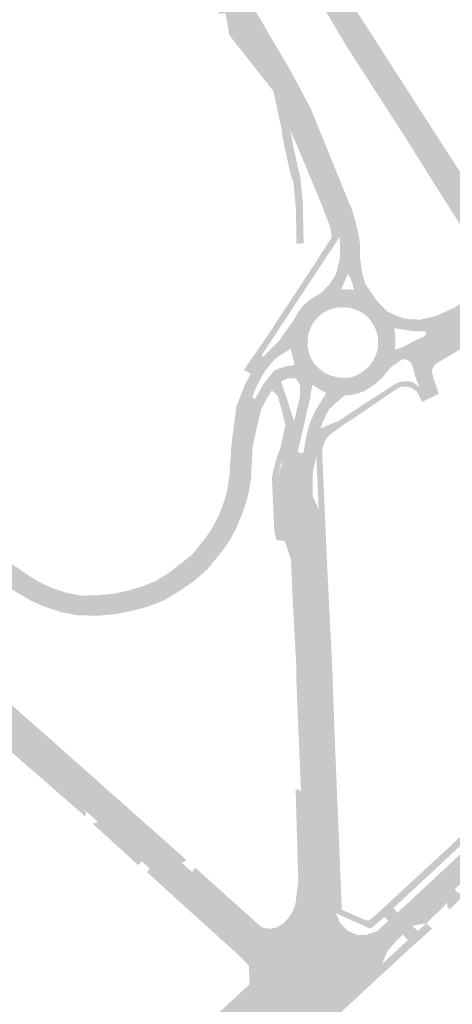
# Model space of a CAD drawing. Units: inches. Extents: x -754166 to -743078, y -972218 to -956025.
# Drawn here: x -748402 to -748257, y -965674 to -965343 of the extents above; entities that cross this region are included whole.
import ezdxf

# ---------------------------------------------------------------- set-up
doc = ezdxf.new("R2010")
doc.units = ezdxf.units.IN
doc.header["$MEASUREMENT"] = 0
doc.layers.add('1', color=7, linetype='Continuous')

msp = doc.modelspace()

# ---------------------------------------------------------------- hatches: boundary and pattern name
at = {"layer": '1'}
for color, points in [(150, [(-748357.45, -965295.5), (-748364.63, -965299.02), (-748362.68, -965309.64), (-748358.17, -965308.91), (-748353.22, -965334.28), (-748354.44, -965334.31), (-748354.2, -965335.2), (-748344.58, -965333.3), (-748343.22, -965340.12), (-748335.66, -965338.76), (-748335.23, -965341.14), (-748333.05, -965340.87), (-748331.76, -965348.29), (-748316.93, -965367.13), (-748317.6, -965361.53), (-748330.35, -965340.43), (-748336.01, -965330.79), (-748339.82, -965323.25), (-748342.64, -965318.56), (-748347.06, -965311.22), (-748357.45, -965295.5)]), (11, [(-748234.62, -965431.37), (-748236.85, -965428.12), (-748244.1, -965431.81), (-748243.63, -965430.59), (-748243.51, -965429.49), (-748243.35, -965428.51), (-748243.29, -965427.08), (-748243.64, -965425.88), (-748244.42, -965424.54), (-748245.51, -965422.88), (-748249.01, -965417.57), (-748250.07, -965416.83), (-748250.87, -965416.28), (-748251.83, -965415.61), (-748257.26, -965407.03), (-748262.84, -965398.23), (-748272.33, -965383.08), (-748292.81, -965351.25), (-748299.62, -965339.77), (-748303.22, -965333.69), (-748304.71, -965331.17), (-748307.15, -965327.04), (-748309.98, -965322.27), (-748310.93, -965320.76), (-748311.88, -965319.74), (-748313.16, -965319.39), (-748310.31, -965317.36), (-748314.24, -965315.39), (-748310.31, -965317.36), (-748307.91, -965315.64), (-748308.01, -965316.96), (-748307.66, -965318.51), (-748306.6, -965320.27), (-748303.84, -965324.89), (-748301.45, -965328.89), (-748299.53, -965331.26), (-748293.53, -965336.2), (-748286.14, -965347.76), (-748265.63, -965379.63), (-748255.95, -965394.66), (-748250.7, -965402.76), (-748245.67, -965411.2), (-748246.35, -965413.1), (-748246.22, -965414.24), (-748245.72, -965415.38), (-748242, -965420.78), (-748240.55, -965422.08), (-748239.21, -965422.86), (-748237.31, -965423.42), (-748235.74, -965423.66), (-748233.96, -965423.75), (-748231.98, -965423.75), (-748229.91, -965423.41), (-748236.85, -965428.12), (-748234.62, -965431.37)]), (51, [(-748250.7, -965402.76), (-748249.27, -965401.84), (-748254.52, -965393.74), (-748264.2, -965378.71), (-748284.71, -965346.84), (-748292.1, -965335.28), (-748295.87, -965329.77), (-748297.45, -965327.32), (-748297.45, -965327.32), (-748297.45, -965327.32), (-748297.45, -965327.32), (-748297.28, -965326.58), (-748299.83, -965325.56), (-748300.45, -965326.08), (-748300.97, -965326.88), (-748301.25, -965327.68), (-748301.45, -965328.89), (-748299.53, -965331.26), (-748293.53, -965336.2), (-748286.14, -965347.76), (-748265.63, -965379.63), (-748255.95, -965394.66), (-748250.7, -965402.76)]), (6, [(-748296.49, -965436.68), (-748297.16, -965433.9), (-748300.84, -965434.9), (-748298.1, -965432.1), (-748295.91, -965428.64), (-748295.26, -965426.08), (-748294.62, -965423.57), (-748294.5, -965420.02), (-748294.72, -965416.21), (-748295.12, -965414.45), (-748295.77, -965411.61), (-748296.76, -965408.27), (-748298.52, -965404.09), (-748305.78, -965385.64), (-748310.71, -965373.7), (-748311.71, -965371.93), (-748314.33, -965367.3), (-748317.6, -965361.53), (-748330.35, -965340.43), (-748332.58, -965336.75), (-748336.01, -965330.79), (-748333.33, -965328.78), (-748330.44, -965326.81), (-748326.98, -965333.35), (-748324.64, -965337.34), (-748311.21, -965360.17), (-748307.99, -965366.22), (-748305.41, -965371.08), (-748304.42, -965372.94), (-748300.41, -965382.75), (-748292.39, -965402.49), (-748290.45, -965407.17), (-748289.36, -965410.8), (-748288.61, -965413.91), (-748288.15, -965415.84), (-748287.77, -965419.47), (-748287.83, -965422.95), (-748289.84, -965425.7), (-748291.9, -965428.51), (-748293.36, -965431.87), (-748294.16, -965433.69), (-748297.16, -965433.9), (-748296.49, -965436.68)]), (8, [(-748311.06, -965366.73), (-748314.33, -965367.3), (-748311.71, -965371.93), (-748313.54, -965372.88), (-748311.32, -965380.18), (-748312.75, -965380.51), (-748314.02, -965380.76), (-748316.93, -965367.13), (-748317.6, -965361.53), (-748314.33, -965367.3), (-748311.06, -965366.73)]), (150, [(-748294.72, -965416.21), (-748296.09, -965415.97), (-748297.36, -965415.72), (-748297.95, -965412.51), (-748299.17, -965409.34), (-748300.69, -965405.33), (-748308.42, -965386.8), (-748311.32, -965380.18), (-748313.54, -965372.88), (-748311.71, -965371.93), (-748310.71, -965373.7), (-748305.78, -965385.64), (-748298.52, -965404.09), (-748296.76, -965408.27), (-748295.77, -965411.61), (-748295.12, -965414.45), (-748294.72, -965416.21)]), (8, [(-748312.75, -965380.51), (-748311.28, -965380.21), (-748309.98, -965386.96), (-748311.45, -965387.26), (-748312.84, -965387.51), (-748314.22, -965380.81), (-748312.75, -965380.51)]), (8, [(-748311.45, -965387.26), (-748309.98, -965386.96), (-748308.41, -965394.23), (-748308, -965395.2), (-748307.05, -965404.71), (-748306.79, -965418.22), (-748307.97, -965418.35), (-748309.2, -965418.35), (-748309.36, -965407.03), (-748310.17, -965398.03), (-748311.3, -965394.57), (-748312.84, -965387.51), (-748311.45, -965387.26)]), (150, [(-748322.54, -965459.3), (-748324.61, -965462.09), (-748326.92, -965460.86), (-748319.73, -965450.52), (-748303.17, -965425.36), (-748297.61, -965416.69), (-748297.36, -965415.72), (-748296.09, -965415.97), (-748294.72, -965416.21), (-748295.43, -965417.28), (-748301.33, -965426.18), (-748318.07, -965451.62), (-748320.93, -965455.96), (-748320.24, -965456.44), (-748322.54, -965459.3)]), (150, [(-748289.84, -965425.7), (-748287.83, -965422.95), (-748287.1, -965428.26), (-748286.09, -965431.89), (-748282.1, -965437.65), (-748285.79, -965435.26), (-748286.81, -965438.11), (-748285.79, -965435.26), (-748289.87, -965433.92), (-748290.31, -965432.11), (-748290.9, -965430.25), (-748291.9, -965428.51), (-748289.84, -965425.7)]), (11, [(-748280.05, -965445.16), (-748277.23, -965444.08), (-748278.71, -965441.16), (-748275.54, -965442.61), (-748272.88, -965443.54), (-748270.36, -965443.85), (-748267.43, -965443.92), (-748264.89, -965443.32), (-748262.24, -965442.7), (-748256.96, -965440.31), (-748255.98, -965439.83), (-748244.42, -965432.58), (-748244.1, -965431.81), (-748236.85, -965428.12), (-748236.85, -965428.12), (-748234.62, -965431.37), (-748232.24, -965435.22), (-748234.96, -965437.01), (-748237.75, -965438.85), (-748239.01, -965439.86), (-748250.71, -965448.62), (-748251.77, -965449.32), (-748257.59, -965450.51), (-748261.75, -965449.15), (-748265.74, -965447.85), (-748268.53, -965447.93), (-748271.07, -965447.64), (-748273.75, -965447.2), (-748276.25, -965446.79), (-748277.23, -965444.08), (-748280.05, -965445.16)]), (150, [(-748300.47, -965464.66), (-748301.63, -965467.27), (-748303.77, -965465.83), (-748305.26, -965464.4), (-748307.08, -965462.66), (-748308.41, -965460.88), (-748309.8, -965459), (-748310.44, -965456.56), (-748311.19, -965453.68), (-748311.2, -965449.7), (-748310.81, -965447.02), (-748310.46, -965444.63), (-748308.94, -965442.02), (-748307.38, -965439.61), (-748305.04, -965437.51), (-748303.12, -965436.32), (-748300.84, -965434.9), (-748297.16, -965433.9), (-748294.16, -965433.69), (-748292.09, -965433.71), (-748289.87, -965433.92), (-748285.79, -965435.26), (-748282.1, -965437.65), (-748280.52, -965439.28), (-748278.71, -965441.16), (-748277.23, -965444.08), (-748276.25, -965446.79), (-748275.9, -965450.56), (-748276.03, -965454.06), (-748276.57, -965457.35), (-748277.49, -965459.95), (-748280.23, -965463.37), (-748283.1, -965465.9), (-748286.29, -965467.94), (-748288.27, -965468.66), (-748290.51, -965469.21), (-748293.09, -965469.46), (-748296, -965469.29), (-748299.14, -965468.62), (-748301.63, -965467.27), (-748300.47, -965464.66), (-748299.25, -965462.1), (-748297.62, -965462.79), (-748294.94, -965463.42), (-748292.92, -965463.55), (-748291.14, -965463.38), (-748289.67, -965462.96), (-748288.36, -965462.37), (-748286.52, -965461.17), (-748284.71, -965459.61), (-748283.14, -965457.29), (-748282.4, -965455.62), (-748281.71, -965453.26), (-748281.73, -965450.26), (-748282.16, -965448.44), (-748282.79, -965446.51), (-748283.92, -965444.75), (-748284.91, -965443.46), (-748286, -965442.4), (-748288.04, -965441.03), (-748290.72, -965440.08), (-748292.65, -965439.8), (-748293.95, -965439.75), (-748295.92, -965439.92), (-748297.88, -965440.48), (-748300, -965441.53), (-748301.69, -965442.83), (-748302.69, -965443.92), (-748303.71, -965445.18), (-748304.47, -965446.83), (-748305.03, -965448.4), (-748305.49, -965450.47), (-748305.37, -965453.18), (-748304.99, -965455.16), (-748304.41, -965456.71), (-748303.71, -965457.88), (-748303.04, -965458.99), (-748301.73, -965460.25), (-748300.63, -965461.22), (-748299.25, -965462.1), (-748300.47, -965464.66)]), (51, [(-748264.57, -965458.97), (-748263.67, -965460.86), (-748263.44, -965460.53), (-748262.98, -965459.58), (-748262.23, -965458.78), (-748260.48, -965457.69), (-748258.75, -965456.67), (-748256.42, -965455.3), (-748254.59, -965454.17), (-748250.31, -965451.52), (-748248.95, -965449.94), (-748239.42, -965442.7), (-748236.32, -965440.81), (-748237.75, -965438.85), (-748239.01, -965439.86), (-748250.71, -965448.62), (-748251.77, -965449.32), (-748257.59, -965450.51), (-748259.91, -965451.66), (-748262.62, -965453.01), (-748263.68, -965454.17), (-748264.39, -965455.31), (-748264.69, -965456.71), (-748264.78, -965457.91), (-748264.57, -965458.97)]), (150, [(-748308.11, -965450.18), (-748311.2, -965449.7), (-748311.19, -965453.68), (-748311.79, -965454.16), (-748313.58, -965455.24), (-748314.88, -965456.05), (-748316.66, -965457.39), (-748317.55, -965458.48), (-748319.61, -965460.99), (-748321.35, -965463.95), (-748322.89, -965466.98), (-748323.96, -965469.81), (-748323.34, -965470.78), (-748322.43, -965472.22), (-748321.14, -965474.24), (-748323.94, -965486.46), (-748324.51, -965497.69), (-748325.27, -965502.14), (-748325.98, -965504.89), (-748327.4, -965509.14), (-748329.47, -965514.09), (-748331.63, -965518.19), (-748333.88, -965521.39), (-748336.28, -965524.33), (-748339.3, -965528.08), (-748343.73, -965531.89), (-748348.39, -965535.1), (-748353.34, -965538.13), (-748358.74, -965540.31), (-748364.15, -965541.79), (-748370.2, -965542.99), (-748376.07, -965543.54), (-748383.18, -965543.31), (-748388.5, -965542.23), (-748394.16, -965540.4), (-748398.35, -965538.54), (-748402.11, -965536.32), (-748406.98, -965533.53), (-748415.64, -965527.85), (-748413.71, -965524.5), (-748412, -965521.72), (-748403.18, -965527.29), (-748398.48, -965530.5), (-748395.26, -965532.4), (-748391.44, -965534.16), (-748386.62, -965535.78), (-748381.74, -965536.74), (-748376.03, -965536.62), (-748371.03, -965536.15), (-748365.55, -965535), (-748360.81, -965533.57), (-748356.29, -965531.71), (-748351.8, -965528.85), (-748348.14, -965526.01), (-748344.28, -965522.9), (-748341.53, -965519.47), (-748339.49, -965516.95), (-748337.84, -965514.47), (-748335.89, -965510.94), (-748334.14, -965506.85), (-748332.98, -965503.32), (-748332.38, -965500.76), (-748331.76, -965496.58), (-748331.11, -965486.28), (-748329.35, -965472.9), (-748328.68, -965471.24), (-748328.2, -965470.06), (-748327.88, -965469.26), (-748326.52, -965465.85), (-748324.61, -965462.09), (-748322.54, -965459.3), (-748320.24, -965456.44), (-748319.24, -965455.2), (-748316.65, -965452.61), (-748315.01, -965450.97), (-748310.46, -965444.63), (-748310.81, -965447.02), (-748311.2, -965449.7), (-748308.11, -965450.18)]), (150, [(-748261.75, -965449.15), (-748257.59, -965450.51), (-748259.91, -965451.66), (-748262.62, -965453.01), (-748268.32, -965455.06), (-748273.43, -965457.17), (-748277.49, -965459.95), (-748276.57, -965457.35), (-748279.45, -965456.59), (-748276.57, -965457.35), (-748276.03, -965454.06), (-748273.18, -965453.03), (-748269.7, -965451.16), (-748266.08, -965449.5), (-748265.58, -965448.7), (-748265.74, -965447.85), (-748261.75, -965449.15)]), (11, [(-748268.86, -965453.46), (-748268.32, -965455.06), (-748262.62, -965453.01), (-748263.68, -965454.17), (-748264.39, -965455.31), (-748264.69, -965456.71), (-748264.78, -965457.91), (-748264.57, -965458.97), (-748263.67, -965460.86), (-748263.2, -965463.46), (-748261.32, -965468.85), (-748263.33, -965469.88), (-748265.16, -965470.71), (-748267.77, -965466.58), (-748268.96, -965463.87), (-748269.74, -965461.11), (-748270, -965460.15), (-748270.22, -965459.32), (-748271.02, -965458.01), (-748271.87, -965457.55), (-748273.43, -965457.17), (-748268.32, -965455.06), (-748268.86, -965453.46)]), (150, [(-748322.43, -965472.22), (-748323.34, -965470.78), (-748322.04, -965468.78), (-748320.22, -965465.49), (-748316.75, -965461.14), (-748314.85, -965460.26), (-748312.83, -965459.67), (-748310.88, -965459.37), (-748310.34, -965459.19), (-748309.8, -965459), (-748308.41, -965460.88), (-748306.09, -965459.47), (-748308.41, -965460.88), (-748307.08, -965462.66), (-748308.77, -965464.56), (-748309.62, -965463.64), (-748311.96, -965463.64), (-748313.25, -965464.14), (-748314.34, -965464.77), (-748317.5, -965467.77), (-748319.21, -965470.54), (-748321.14, -965474.24), (-748322.43, -965472.22)]), (150, [(-748313.17, -965518.39), (-748315.89, -965518.08), (-748316.65, -965515.04), (-748317.47, -965496.79), (-748316.43, -965492.45), (-748315.86, -965490.57), (-748315.48, -965489.26), (-748314.63, -965487.32), (-748312.91, -965479.21), (-748315.37, -965469.84), (-748316.34, -965468.62), (-748317.5, -965467.77), (-748314.34, -965464.77), (-748313.61, -965466.99), (-748313.07, -965468.63), (-748309.95, -965478.11), (-748312.24, -965487.87), (-748313.1, -965490.02), (-748313.76, -965491.54), (-748314.69, -965493.06), (-748315.16, -965496.89), (-748314.3, -965515.12), (-748313.17, -965518.39)]), (150, [(-748309.96, -965491.76), (-748314.18, -965492.99), (-748313.76, -965491.54), (-748313.1, -965490.02), (-748312.24, -965487.87), (-748309.95, -965478.11), (-748309.13, -965474.35), (-748307.99, -965469.71), (-748308.03, -965465.87), (-748308.77, -965464.56), (-748307.08, -965462.66), (-748305.26, -965464.4), (-748303.47, -965462.26), (-748305.26, -965464.4), (-748303.77, -965465.83), (-748304.04, -965466.96), (-748304.22, -965467.68), (-748304.55, -965470.33), (-748305.67, -965474.87), (-748306.47, -965478.57), (-748308.7, -965488.07), (-748308.47, -965488.58), (-748307.87, -965488.89), (-748306.8, -965488.6), (-748309.96, -965491.76)]), (51, [(-748298.55, -965578.77), (-748296.55, -965578.68), (-748296.96, -965566.44), (-748297.13, -965561.38), (-748298.24, -965539.28), (-748298.87, -965526.69), (-748300.33, -965493.57), (-748300.56, -965488.19), (-748300.3, -965486.7), (-748299.21, -965483.99), (-748298.02, -965482.67), (-748293.47, -965479.38), (-748290.24, -965477.28), (-748275.18, -965467), (-748273.62, -965466.47), (-748271.92, -965466.44), (-748270.7, -965466.79), (-748268.63, -965468.19), (-748266.91, -965471.59), (-748265.16, -965470.71), (-748267.77, -965466.58), (-748270.42, -965464.78), (-748272.39, -965464.63), (-748274.28, -965464.87), (-748275.83, -965465.45), (-748291.52, -965475.65), (-748295.02, -965477.98), (-748301.11, -965480.53), (-748301.52, -965481.7), (-748302.3, -965485.8), (-748302.53, -965489.72), (-748302.3, -965494.87), (-748300.86, -965526.62), (-748300.25, -965539.16), (-748299.28, -965561.39), (-748299.07, -965566.25), (-748298.55, -965578.77)]), (6, [(-748299.94, -965652.16), (-748300.06, -965650.36), (-748310.79, -965650.25), (-748307.33, -965646.46), (-748306.19, -965642.77), (-748306.54, -965633.19), (-748307.65, -965602.84), (-748308.7, -965578.35), (-748309.24, -965565.41), (-748309.21, -965560.95), (-748310.48, -965538.15), (-748311.01, -965524.67), (-748313.17, -965518.39), (-748314.3, -965515.12), (-748314.68, -965507.04), (-748314.88, -965502.8), (-748315.16, -965496.89), (-748314.47, -965493.07), (-748309.96, -965491.76), (-748306.8, -965488.6), (-748306.13, -965484.33), (-748305.16, -965480.09), (-748304.7, -965478.88), (-748303.99, -965477.03), (-748302.84, -965474.58), (-748301.24, -965471.93), (-748299.14, -965468.62), (-748296, -965469.29), (-748295.54, -965466.21), (-748296, -965469.29), (-748293.09, -965469.46), (-748298.15, -965473.96), (-748299.46, -965476.39), (-748300.49, -965478.74), (-748301.11, -965480.53), (-748301.52, -965481.7), (-748302.3, -965485.8), (-748302.53, -965489.72), (-748303.1, -965492.56), (-748303.58, -965494.69), (-748303.79, -965497.64), (-748303.79, -965503.2), (-748301.66, -965507.8), (-748301.24, -965516.65), (-748301.11, -965520.06), (-748300.86, -965526.62), (-748300.25, -965539.16), (-748299.28, -965561.39), (-748299.07, -965566.25), (-748298.55, -965578.77), (-748297.59, -965602.57), (-748296.31, -965633.55), (-748295.9, -965643.55), (-748294.49, -965646.88), (-748291.95, -965649.45), (-748300.06, -965650.36), (-748299.94, -965652.16)]), (51, [(-748379.86, -965609.74), (-748380.43, -965610.87), (-748381.59, -965609.79), (-748402.99, -965591.17), (-748438.1, -965560.36), (-748454.64, -965545.82), (-748477.8, -965525.49), (-748482.75, -965521.27), (-748489.32, -965515.66), (-748496.29, -965509.63), (-748502.59, -965504.37), (-748501.47, -965503.09), (-748495.27, -965508.38), (-748488.29, -965514.46), (-748481.79, -965520.07), (-748476.78, -965524.4), (-748453.6, -965544.71), (-748437.08, -965559.21), (-748402.03, -965589.95), (-748380.64, -965608.65), (-748379.86, -965609.74)]), (6, [(-748315.12, -965661.7), (-748317.68, -965658.44), (-748323.37, -965664.57), (-748323.41, -965663.33), (-748323.49, -965660.34), (-748324.98, -965658.82), (-748327.01, -965656.76), (-748349.07, -965636.91), (-748353.66, -965632.85), (-748358.57, -965628.5), (-748361.33, -965626.07), (-748375.99, -965612.86), (-748380.4, -965608.86), (-748402.03, -965589.95), (-748427.81, -965567.34), (-748430.49, -965564.99), (-748437.08, -965559.21), (-748434.27, -965555.83), (-748431.43, -965552.73), (-748424.77, -965558.5), (-748422.07, -965560.85), (-748396.11, -965583.75), (-748374.73, -965602.73), (-748370.08, -965606.86), (-748356.09, -965619.29), (-748353.18, -965621.87), (-748348.15, -965626.31), (-748343.96, -965630.05), (-748322.09, -965649.8), (-748320.05, -965650.98), (-748317.51, -965651.66), (-748313.58, -965651.45), (-748310.79, -965650.25), (-748317.68, -965658.44), (-748315.12, -965661.7)]), (51, [(-748347.4, -965626.56), (-748346.27, -965625.56), (-748347.17, -965624.77), (-748351.99, -965620.52), (-748354.89, -965617.94), (-748368.88, -965605.51), (-748373.54, -965601.38), (-748394.92, -965582.4), (-748421.1, -965559.46), (-748422.07, -965560.85), (-748396.11, -965583.75), (-748374.73, -965602.73), (-748370.08, -965606.86), (-748356.09, -965619.29), (-748353.18, -965621.87), (-748348.15, -965626.31), (-748347.4, -965626.56)]), (11, [(-748289.5, -965658.41), (-748285.27, -965656.56), (-748288.67, -965650.89), (-748285.8, -965650.87), (-748281.96, -965649.46), (-748278.25, -965646.11), (-748275.18, -965643.3), (-748271.66, -965640.09), (-748264.39, -965633.33), (-748260.68, -965629.87), (-748260.68, -965629.87), (-748255.85, -965625.36), (-748249.88, -965619.79), (-748246.05, -965616.32), (-748243.08, -965613.39), (-748240.45, -965610.93), (-748236.85, -965607.62), (-748236.85, -965607.62), (-748231.01, -965602.29), (-748217.17, -965589.42), (-748214.53, -965586.96), (-748213.69, -965586.19), (-748214.85, -965584.8), (-748206.17, -965576.74), (-748192.36, -965563.92), (-748189.07, -965567.97), (-748185.51, -965572.49), (-748198.87, -965585.03), (-748207.75, -965593.25), (-748207.75, -965593.25), (-748208.4, -965593.86), (-748211.05, -965596.37), (-748224.86, -965609.28), (-748230.82, -965614.64), (-748232.21, -965613.44), (-748235.98, -965617), (-748238.21, -965619.18), (-748241.07, -965621.7), (-748244.39, -965625.07), (-748250.85, -965630.74), (-748255.96, -965635.45), (-748254.81, -965636.78), (-748258.35, -965640.02), (-748265.48, -965646.93), (-748270.28, -965647.79), (-748273.34, -965650.74), (-748275.49, -965652.76), (-748278.58, -965656.25), (-748280.39, -965660.66), (-748285.27, -965656.56), (-748289.5, -965658.41)]), (51, [(-748295.9, -965643.55), (-748293.84, -965644.5), (-748294.31, -965633.47), (-748295.6, -965602.25), (-748296.55, -965578.68), (-748298.55, -965578.77), (-748297.59, -965602.57), (-748296.31, -965633.55), (-748295.9, -965643.55)]), (51, [(-748310.79, -965650.25), (-748312, -965645.25), (-748310.6, -965643.14), (-748309.6, -965640.75), (-748308.58, -965632.86), (-748309.47, -965602.41), (-748309.52, -965601.88), (-748308.05, -965602.12), (-748307.65, -965602.84), (-748306.54, -965633.19), (-748306.19, -965642.77), (-748307.33, -965646.46), (-748310.79, -965650.25)]), (51, [(-748361.33, -965626.07), (-748362.41, -965627.39), (-748377.74, -965613.42), (-748375.99, -965612.86), (-748361.33, -965626.07)]), (51, [(-748293.89, -965643.27), (-748293.93, -965642.39), (-748285.65, -965646), (-748284.63, -965645.89), (-748281.45, -965643.16), (-748278.31, -965640.26), (-748248.52, -965612.71), (-748247.8, -965613.58), (-748247.09, -965614.4), (-748276.56, -965641.8), (-748279.65, -965644.76), (-748283.29, -965648.02), (-748284.41, -965648.7), (-748293.84, -965644.5), (-748293.89, -965643.27)]), (51, [(-748258.51, -965641.44), (-748257.69, -965642.34), (-748256.95, -965641.56), (-748253.67, -965638.26), (-748246.99, -965635.29), (-748240.27, -965629.06), (-748237.15, -965626.2), (-748234.29, -965623.58), (-748232.92, -965622.33), (-748229.47, -965616.04), (-748230.82, -965614.64), (-748234.68, -965620.3), (-748236.08, -965621.65), (-748239.01, -965624.49), (-748242.17, -965627.29), (-748248.77, -965633.55), (-748255.01, -965636.94), (-748258.35, -965640.02), (-748258.51, -965641.44)]), (51, [(-748323.28, -965668.19), (-748325.02, -965667.47), (-748325.07, -965664.52), (-748325.11, -965663.38), (-748325.23, -965661.14), (-748326.21, -965660.12), (-748328.69, -965657.6), (-748350.2, -965638.18), (-748354.63, -965634.14), (-748359.47, -965629.72), (-748358.57, -965628.5), (-748353.66, -965632.85), (-748349.07, -965636.91), (-748327.01, -965656.76), (-748324.98, -965658.82), (-748323.49, -965660.34), (-748323.41, -965663.33), (-748323.38, -965664.33), (-748323.28, -965668.19)]), (51, [(-748310.79, -965650.25), (-748312, -965645.25), (-748313.72, -965647.08), (-748316.03, -965648.38), (-748318.3, -965648.8), (-748320.96, -965648.26), (-748342.23, -965629.14), (-748343.23, -965628.25), (-748344.15, -965629.4), (-748343.96, -965630.05), (-748322.09, -965649.8), (-748320.05, -965650.98), (-748317.51, -965651.66), (-748313.58, -965651.45), (-748310.79, -965650.25)]), (150, [(-748279.65, -965644.76), (-748278.25, -965646.11), (-748275.21, -965643.31), (-748276.56, -965641.8), (-748279.65, -965644.76)]), (51, [(-748280.39, -965660.66), (-748278.65, -965662.47), (-748274.79, -965658.84), (-748272.21, -965656.44), (-748269.97, -965654.44), (-748266.48, -965651.33), (-748263.57, -965648.74), (-748265.48, -965646.93), (-748268.32, -965649.51), (-748271.71, -965652.6), (-748273.89, -965654.59), (-748276.49, -965657.01), (-748280.39, -965660.66)]), (1, [(-748289.5, -965658.41), (-748285.27, -965656.56), (-748280.39, -965660.66), (-748284.43, -965664.2), (-748289.24, -965668.57), (-748292.37, -965671.55), (-748306.27, -965684.77), (-748309.31, -965687.73), (-748313.82, -965686.97), (-748317.39, -965686.33), (-748321.18, -965685.25), (-748327.72, -965683.44), (-748325.44, -965676.2), (-748325.44, -965676.2), (-748323.28, -965668.19), (-748323.37, -965664.57), (-748317.68, -965658.44), (-748310.79, -965650.25), (-748303.22, -965650.28), (-748300.06, -965650.36), (-748296.13, -965649.9), (-748291.95, -965649.45), (-748288.67, -965650.89), (-748286.69, -965654.11), (-748285.27, -965656.56), (-748289.5, -965658.41), (-748292.3, -965659.06), (-748293.07, -965657.47), (-748294.45, -965655.94), (-748295.67, -965655.11), (-748297.81, -965654.36), (-748299.67, -965654.36), (-748302, -965654.91), (-748304.45, -965656.98), (-748312.57, -965664.66), (-748317.72, -965669.74), (-748319.58, -965672.09), (-748320.15, -965673.75), (-748320.28, -965675.5), (-748319.65, -965678.39), (-748318.12, -965680.19), (-748315.91, -965681.61), (-748312.92, -965682.16), (-748310.76, -965681.61), (-748308.8, -965680.31), (-748295.2, -965667.47), (-748293.28, -965665.55), (-748292.05, -965662.56), (-748292.3, -965659.06), (-748292.3, -965659.06), (-748289.5, -965658.41)]), (150, [(-748273.34, -965650.74), (-748271.71, -965652.6), (-748268.32, -965649.51), (-748270.28, -965647.79), (-748273.34, -965650.74)]), (150, [(-748319.58, -965672.09), (-748320.15, -965673.75), (-748320.28, -965675.5), (-748319.65, -965678.39), (-748318.12, -965680.19), (-748315.91, -965681.61), (-748312.92, -965682.16), (-748310.76, -965681.61), (-748308.8, -965680.31), (-748295.2, -965667.47), (-748297.74, -965664.28), (-748297.36, -965663.17), (-748297.54, -965661.64), (-748298.75, -965660.15), (-748300.22, -965659.66), (-748301.38, -965659.81), (-748302.4, -965660.37), (-748313.19, -965670.84), (-748314.75, -965672.48), (-748315.11, -965673.94), (-748314.72, -965675.4), (-748313.67, -965676.48), (-748311.85, -965676.91), (-748310.43, -965676.42), (-748306.53, -965672.83), (-748301.86, -965668.36), (-748298.64, -965665.41), (-748297.74, -965664.28), (-748295.2, -965667.47), (-748293.28, -965665.55), (-748292.05, -965662.56), (-748292.3, -965659.06), (-748293.07, -965657.47), (-748294.45, -965655.94), (-748295.67, -965655.11), (-748297.81, -965654.36), (-748299.67, -965654.36), (-748302, -965654.91), (-748304.45, -965656.98), (-748312.57, -965664.66), (-748317.72, -965669.74), (-748319.58, -965672.09)]), (51, [(-748280.39, -965660.66), (-748278.65, -965662.47), (-748282.61, -965666.07), (-748287.4, -965670.52), (-748290.82, -965673.73), (-748304.48, -965686.38), (-748307.68, -965689.4), (-748309.31, -965687.73), (-748306.27, -965684.77), (-748292.37, -965671.55), (-748289.24, -965668.57), (-748284.43, -965664.2), (-748280.39, -965660.66)]), (1, [(-748323.7, -965675.71), (-748325.44, -965676.2), (-748327.72, -965683.44), (-748329.15, -965682.96), (-748335.03, -965686.56), (-748353.18, -965697.85), (-748358.03, -965700.97), (-748374.14, -965711.01), (-748406.51, -965732.07), (-748415.43, -965737.86), (-748418.39, -965739.77), (-748421.63, -965741.86), (-748425.01, -965739.79), (-748427.89, -965737.53), (-748423.75, -965734.71), (-748419.51, -965731.96), (-748410.57, -965726.13), (-748378.14, -965704.97), (-748362.23, -965695.72), (-748357.1, -965692.79), (-748339.03, -965682.38), (-748333.89, -965677.92), (-748323.28, -965668.19), (-748325.44, -965676.2), (-748323.7, -965675.71)]), (51, [(-748323.28, -965668.19), (-748325.02, -965667.47), (-748334.82, -965676.54), (-748339.3, -965680.7), (-748358.23, -965691.42), (-748359.03, -965691.88), (-748357.76, -965693.01), (-748357.1, -965692.79), (-748339.03, -965682.38), (-748333.89, -965677.92), (-748323.28, -965668.19)])]:
    msp.add_hatch(color=color, dxfattribs=at).paths.add_polyline_path(points, flags=0)

doc.saveas('drawing.dxf')
